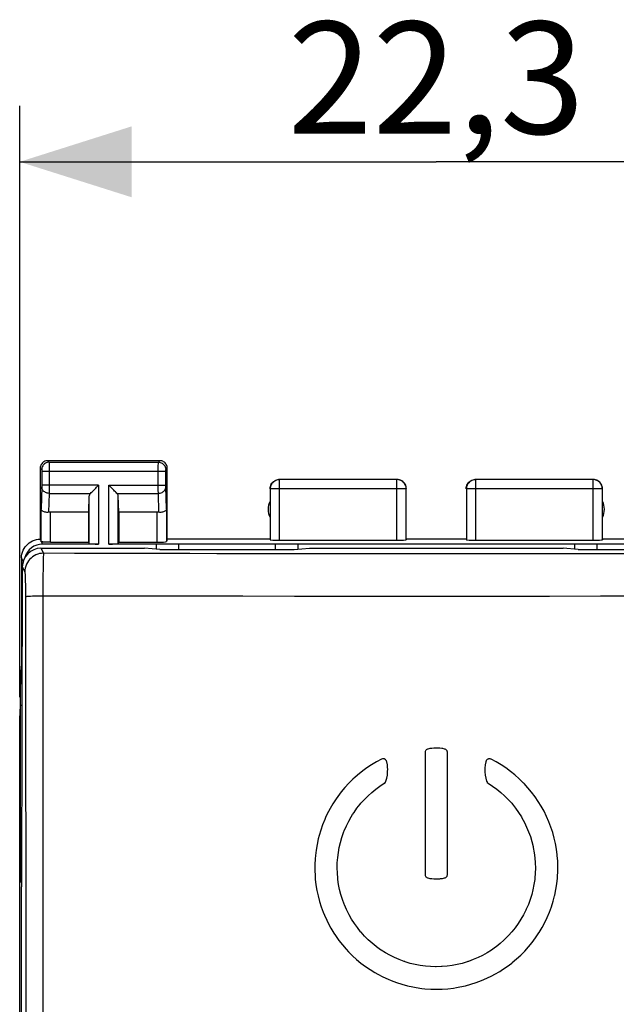
# Model space of a CAD drawing. Units: millimetres. Extents: x -104 to 10, y -9 to 62.
# Drawn here: x -22 to -6, y 26 to 52 of the extents above; entities that cross this region are included whole.
import ezdxf

# ---------------------------------------------------------------- set-up
doc = ezdxf.new("R2010")
doc.units = ezdxf.units.MM
doc.header["$LTSCALE"] = 16.335
doc.layers.get('0').update_dxf_attribs({"linetype": 'CONTINUOUS'})
for name, color, linetype in [('ASSI', 7, 'CONTINUOUS'), ('CURVE', 7, 'CONTINUOUS'), ('DRAFT', 7, 'CONTINUOUS'), ('RACCORDO', 7, 'CONTINUOUS'), ('SMUSSO', 7, 'CONTINUOUS')]:
    doc.layers.add(name, color=color, linetype=linetype)
doc.styles.get("Standard").update_dxf_attribs({"font": 'txt', "width": 0.8})
doc.dimstyles.new('DIMSTYLE_1', dxfattribs={"dimtxt": 3, "dimasz": 3, "dimexe": 1.5, "dimexo": 0.5, "dimgap": 0.75, "dimtad": 1, "dimtxsty": 'STANDARD', "dimblk": '_FILLED', "dimblk1": '_FILLED', "dimblk2": '_FILLED', "dimcen": 0.09, "dimadec": 0, "dimazin": 0, "dimtfac": 1, "dimtofl": 0, "dimtmove": 0, "dimatfit": 3, "dimldrblk": '_FILLED', "dimfxl": 1, "dimtolj": 1, "dimarcsym": 0})

# ---------------------------------------------------------------- blocks, each defined once
blk = doc.blocks.new('_FILLED')
at = {"color": 0, "linetype": 'BYBLOCK'}
blk.add_solid([(0, 0), (-1, 0.3167), (-1, -0.3167)], dxfattribs=at)
blk = doc.blocks.new('*D3')
at = {"color": 7, "linetype": 'CONTINUOUS'}
for p, q in [((-21.828, 34.017), (-21.828, 49.845)), ((0.472, 34.017), (0.472, 49.845)), ((-21.828, 48.345), (-10.678, 48.345)), ((0.472, 48.345), (-10.678, 48.345))]:
    blk.add_line(p, q, dxfattribs=at)
at = {"color": 7, "linetype": 'CONTINUOUS', "xscale": 3, "yscale": 3, "zscale": 3, "rotation": 180}
blk.add_blockref('_FILLED', (-21.828, 48.345), dxfattribs=at)
at = {"color": 7, "linetype": 'CONTINUOUS', "xscale": 3, "yscale": 3, "zscale": 3}
blk.add_blockref('_FILLED', (0.472, 48.345), dxfattribs=at)
at = {"color": 7, "linetype": 'CONTINUOUS', "insert": (-10.678, 52.095), "char_height": 3, "width": 8.57143, "attachment_point": 2, "line_spacing_factor": 0.9}
blk.add_mtext('22,3', dxfattribs=at)

msp = doc.modelspace()

# ---------------------------------------------------------------- linework, layer by layer
at = {"color": 253, "linetype": 'CONTINUOUS'}
for p, q in [((-19.715, 39.69), (-19.715, 38.114)), ((-19.441, 38.114), (-19.441, 39.69)), ((-19.965, 38.127), (-19.965, 39.404)), ((-19.191, 38.127), (-19.191, 39.404)), ((-21.006, 38.167), (-21.006, 38.968)), ((-18.15, 38.167), (-18.15, 38.968))]:
    msp.add_line(p, q, dxfattribs=at)
at = {"color": 7, "linetype": 'CONTINUOUS'}
for p, q in [((-19.978, 38.167), (-19.978, 38.968)), ((-19.178, 38.968), (-19.178, 38.167)), ((-21.006, 38.167), (-19.978, 38.167)), ((-19.965, 38.127), (-19.978, 38.167)), ((-19.191, 38.127), (-19.178, 38.167)), ((-19.178, 38.167), (-18.15, 38.167)), ((-21.828, -1.826), (-21.828, 33.517))]:
    msp.add_line(p, q, dxfattribs=at)
msp.add_lwpolyline([(-21.18, 38.167), (-21.19, 38.168), (-21.206, 38.171), (-21.221, 38.173), (-21.233, 38.174), (-21.242, 38.176), (-21.25, 38.177), (-21.254, 38.178), (-21.256, 38.179)], dxfattribs=at)
for centre, major_axis, ratio, start_param, end_param in [((-19.715, 38.127), (0.25, 0), 0.052408, -3.124139, -1.570796), ((-19.441, 38.127), (0.25, 0), 0.052408, -1.570796, -0.017453), ((-18.15, 38.18), (0.25, 0), 0.052408, -1.570796, -0.017453), ((-19.827, 33.517), (-1.848, 0.766), 0.999822, 0.244009, 0.392636)]:
    msp.add_ellipse(centre, major_axis=major_axis, ratio=ratio, start_param=start_param, end_param=end_param, dxfattribs=at)
at = {"layer": 'ASSI', "color": 253, "linetype": 'CONTINUOUS'}
for p, q in [((-21.078, 40.345), (-21.038, 40.306)), ((-18.117, 40.306), (-18.078, 40.345)), ((-21.278, 40.145), (-21.238, 40.106)), ((-21.238, 40.1), (-21.238, 40.097)), ((-21.238, 40.097), (-21.238, 40.093)), ((-21.238, 40.093), (-21.238, 40.086)), ((-21.238, 40.086), (-21.238, 40.076)), ((-21.238, 40.076), (-21.238, 40.065)), ((-21.238, 40.065), (-21.238, 40.059)), ((-21.238, 40.059), (-21.238, 39.687)), ((-17.918, 40.056), (-21.238, 40.056)), ((-21.038, 40.306), (-18.117, 40.306)), ((-21.038, 40.303), (-21.038, 40.297)), ((-21.038, 40.297), (-21.038, 40.275)), ((-21.038, 40.275), (-21.038, 40.184)), ((-21.038, 40.184), (-21.038, 39.677)), ((-18.118, 40.209), (-18.117, 40.283)), ((-18.118, 40.068), (-18.118, 40.209)), ((-18.118, 39.571), (-18.118, 40.068)), ((-17.918, 40.093), (-17.918, 40.097)), ((-17.918, 40.089), (-17.918, 40.093)), ((-17.918, 40.082), (-17.918, 40.089)), ((-17.918, 40.071), (-17.918, 40.082)), ((-17.918, 40.058), (-17.918, 40.071)), ((-17.918, 39.683), (-17.918, 40.058)), ((-17.917, 40.106), (-17.878, 40.145)), ((-21.238, 39.648), (-21.256, 39.055)), ((-19.715, 39.69), (-21.238, 39.69)), ((-21.238, 39.687), (-21.238, 39.674)), ((-21.238, 39.674), (-21.238, 39.663)), ((-21.238, 39.663), (-21.238, 39.656)), ((-21.238, 39.656), (-21.238, 39.652)), ((-21.238, 39.652), (-21.238, 39.648)), ((-21.038, 39.677), (-21.038, 39.533)), ((-21.038, 39.533), (-21.038, 39.473)), ((-19.441, 39.69), (-17.918, 39.69)), ((-18.117, 39.473), (-18.118, 39.571)), ((-17.918, 39.671), (-17.918, 39.683)), ((-17.918, 39.661), (-17.918, 39.671)), ((-17.918, 39.656), (-17.918, 39.661)), ((-17.918, 39.651), (-17.918, 39.656)), ((-17.918, 39.648), (-17.918, 39.651)), ((-17.9, 39.055), (-17.918, 39.648)), ((-21.038, 39.473), (-21.053, 38.965)), ((-21.038, 39.473), (-19.931, 39.473)), ((-19.224, 39.473), (-18.117, 39.473)), ((-18.102, 38.965), (-18.117, 39.473)), ((-21.256, 38.179), (-21.256, 39.055)), ((-17.9, 39.055), (-17.9, 38.18)), ((-21.258, 38.005), (-21.19, 37.87)), ((-21.758, 37.507), (-21.69, 37.371)), ((-21.202, 37.443), (-21.204, 37.283)), ((-21.204, 37.283), (-21.205, 37.106)), ((-21.677, 37.122), (-21.675, 37.028)), ((-21.675, 37.028), (-21.674, 36.924)), ((-21.674, 36.924), (-21.673, 36.815)), ((-21.206, 36.918), (-21.207, 36.723)), ((-21.205, 37.106), (-21.206, 36.918)), ((-21.673, 36.815), (-21.673, 36.701)), ((-21.207, 36.723), (-21.204, 16.418)), ((-18.794, 36.72), (-21.207, 36.723)), ((-17.294, 36.718), (-18.794, 36.72)), ((-15.859, 36.717), (-17.294, 36.718)), ((-14.473, 36.716), (-15.859, 36.717)), ((-13.106, 36.716), (-14.473, 36.716)), ((-11.744, 36.716), (-13.106, 36.716)), ((-10.382, 36.716), (-11.744, 36.716)), ((-9.016, 36.716), (-10.382, 36.716)), ((-7.651, 36.716), (-9.016, 36.716)), ((-6.287, 36.717), (-7.651, 36.716)), ((-4.922, 36.718), (-6.287, 36.717))]:
    msp.add_line(p, q, dxfattribs=at)
at = {"layer": 'ASSI', "color": 7, "linetype": 'CONTINUOUS'}
for p, q in [((-18.078, 40.345), (-21.078, 40.345)), ((-21.278, 40.145), (-21.278, 38.245)), ((-17.878, 38.245), (-17.878, 40.145)), ((-19.978, 38.968), (-19.965, 39.404)), ((-19.178, 38.968), (-19.191, 39.404)), ((-19.978, 38.968), (-21.006, 38.968)), ((-18.15, 38.968), (-19.178, 38.968)), ((-17.878, 38.245), (-17.9, 38.18)), ((-15.128, 38.245), (-17.878, 38.245)), ((-9.878, 38.245), (-11.478, 38.245)), ((-3.478, 38.245), (-6.228, 38.245)), ((-21.258, 38.005), (-18.486, 38.005)), ((-18.078, 37.968), (-18.486, 38.005)), ((-18.078, 37.968), (-14.478, 37.968)), ((-14.478, 37.968), (-14.069, 38.005)), ((-14.069, 38.005), (-7.286, 38.005)), ((-6.878, 37.968), (-7.286, 38.005)), ((-6.878, 37.968), (-3.278, 37.968)), ((-21.778, 37.745), (-21.778, 34.845)), ((-21.758, 37.507), (-21.778, 28.945)), ((-21.804, 34.268), (-21.778, 34.845)), ((-21.778, 16.378), (-21.778, 28.945))]:
    msp.add_line(p, q, dxfattribs=at)
for points in [[(-21.078, 40.345), (-21.104, 40.344), (-21.13, 40.339), (-21.154, 40.33), (-21.178, 40.319), (-21.2, 40.304), (-21.219, 40.287), (-21.236, 40.267), (-21.251, 40.245), (-21.263, 40.222), (-21.271, 40.197), (-21.276, 40.171), (-21.278, 40.145)], [(-17.878, 40.145), (-17.879, 40.171), (-17.885, 40.197), (-17.893, 40.222), (-17.905, 40.245), (-17.919, 40.267), (-17.936, 40.287), (-17.956, 40.304), (-17.978, 40.319), (-18.001, 40.33), (-18.026, 40.339), (-18.052, 40.344), (-18.078, 40.345)], [(-19.931, 39.473), (-19.913, 39.492), (-19.892, 39.513), (-19.869, 39.535), (-19.845, 39.559), (-19.82, 39.584), (-19.794, 39.61), (-19.768, 39.636), (-19.741, 39.663), (-19.715, 39.69)], [(-19.224, 39.473), (-19.244, 39.491), (-19.264, 39.512), (-19.287, 39.535), (-19.31, 39.559), (-19.336, 39.584), (-19.361, 39.61), (-19.387, 39.637), (-19.414, 39.663), (-19.441, 39.69)], [(-21.053, 38.965), (-21.079, 38.964), (-21.104, 38.964), (-21.129, 38.966), (-21.152, 38.971), (-21.175, 38.977), (-21.195, 38.985), (-21.212, 38.994), (-21.228, 39.005), (-21.239, 39.017), (-21.248, 39.029), (-21.254, 39.042), (-21.256, 39.055)], [(-17.9, 39.055), (-17.902, 39.042), (-17.907, 39.029), (-17.916, 39.017), (-17.928, 39.005), (-17.943, 38.994), (-17.961, 38.985), (-17.981, 38.977), (-18.003, 38.971), (-18.027, 38.966), (-18.051, 38.964), (-18.077, 38.964), (-18.102, 38.965)], [(-21.778, 37.745), (-21.775, 37.797), (-21.767, 37.849), (-21.753, 37.899), (-21.735, 37.949), (-21.71, 37.996), (-21.682, 38.04), (-21.649, 38.08), (-21.613, 38.117), (-21.572, 38.149), (-21.528, 38.178), (-21.481, 38.202), (-21.432, 38.221), (-21.381, 38.235), (-21.33, 38.243), (-21.278, 38.245)]]:
    msp.add_lwpolyline(points, dxfattribs=at)
at = {"layer": 'ASSI', "color": 253, "linetype": 'CONTINUOUS'}
for points in [[(-21.038, 40.306), (-21.065, 40.304), (-21.09, 40.299), (-21.115, 40.291), (-21.138, 40.279), (-21.16, 40.265), (-21.18, 40.247), (-21.197, 40.228), (-21.212, 40.206), (-21.223, 40.183), (-21.232, 40.158), (-21.237, 40.132), (-21.238, 40.106)], [(-21.238, 40.106), (-21.238, 40.106), (-21.238, 40.106), (-21.238, 40.105), (-21.238, 40.105), (-21.238, 40.104), (-21.238, 40.103), (-21.238, 40.102), (-21.238, 40.101), (-21.238, 40.1)], [(-21.038, 40.306), (-21.038, 40.305), (-21.038, 40.304), (-21.038, 40.303)], [(-18.117, 40.283), (-18.117, 40.298), (-18.117, 40.301), (-18.117, 40.304), (-18.117, 40.305), (-18.117, 40.306)], [(-18.117, 40.306), (-18.091, 40.304), (-18.065, 40.299), (-18.041, 40.291), (-18.017, 40.279), (-17.995, 40.265), (-17.976, 40.247), (-17.958, 40.228), (-17.944, 40.206), (-17.932, 40.183), (-17.924, 40.158), (-17.919, 40.132), (-17.917, 40.106)], [(-17.918, 40.097), (-17.917, 40.1), (-17.917, 40.101), (-17.917, 40.103), (-17.917, 40.104), (-17.917, 40.104), (-17.917, 40.105), (-17.917, 40.106), (-17.917, 40.106), (-17.917, 40.106)], [(-21.038, 39.473), (-21.064, 39.475), (-21.089, 39.479), (-21.114, 39.487), (-21.137, 39.497), (-21.159, 39.51), (-21.179, 39.524), (-21.196, 39.541), (-21.211, 39.56), (-21.222, 39.58), (-21.231, 39.602), (-21.236, 39.624), (-21.238, 39.646)], [(-18.117, 39.473), (-18.092, 39.475), (-18.066, 39.479), (-18.041, 39.487), (-18.018, 39.497), (-17.996, 39.51), (-17.977, 39.524), (-17.959, 39.541), (-17.945, 39.56), (-17.933, 39.58), (-17.925, 39.602), (-17.919, 39.624), (-17.918, 39.646)], [(-21.19, 37.87), (-21.242, 37.867), (-21.294, 37.859), (-21.345, 37.845), (-21.393, 37.827), (-21.44, 37.803), (-21.484, 37.774), (-21.524, 37.742), (-21.561, 37.705), (-21.594, 37.664), (-21.623, 37.62), (-21.647, 37.574), (-21.665, 37.525), (-21.679, 37.474), (-21.687, 37.423), (-21.69, 37.371)], [(-21.19, 37.87), (-21.192, 37.861), (-21.193, 37.844), (-21.194, 37.819), (-21.195, 37.786), (-21.197, 37.746), (-21.198, 37.698), (-21.199, 37.644), (-21.2, 37.583), (-21.202, 37.443)], [(-5.61, 37.856), (-6.291, 37.855), (-6.972, 37.854), (-7.653, 37.853), (-8.334, 37.852), (-9.015, 37.852), (-9.697, 37.851), (-10.378, 37.851), (-11.058, 37.851), (-11.738, 37.851), (-12.418, 37.852), (-13.097, 37.852), (-13.777, 37.853), (-14.462, 37.854), (-15.151, 37.855), (-15.845, 37.856), (-16.554, 37.857), (-17.278, 37.859), (-18.017, 37.86), (-18.777, 37.862), (-19.56, 37.865), (-20.365, 37.867), (-21.19, 37.87)], [(-21.69, 37.371), (-21.689, 37.365), (-21.687, 37.355), (-21.686, 37.341), (-21.684, 37.322), (-21.683, 37.298), (-21.682, 37.271), (-21.68, 37.239), (-21.679, 37.203), (-21.678, 37.164), (-21.677, 37.122)], [(-21.207, 36.723), (-21.268, 36.722), (-21.327, 36.722), (-21.384, 36.721), (-21.438, 36.719), (-21.488, 36.718), (-21.534, 36.716), (-21.573, 36.714), (-21.607, 36.712), (-21.634, 36.709), (-21.654, 36.707), (-21.667, 36.704), (-21.673, 36.701)], [(-21.673, 36.701), (-21.67, 34.372), (-21.668, 32.08), (-21.666, 29.825), (-21.665, 27.634), (-21.663, 25.481), (-21.662, 23.29), (-21.662, 21.037), (-21.661, 18.746), (-21.661, 16.417)]]:
    msp.add_lwpolyline(points, dxfattribs=at)
at = {"layer": 'ASSI', "color": 7, "linetype": 'CONTINUOUS'}
for centre, start, end in [((-14.678, 39.045), 154.1581, 205.8419), ((-6.678, 39.045), 334.1581, 25.8419)]:
    msp.add_arc(centre, 0.5, start, end, dxfattribs=at)
for centre, major_axis, ratio, start_param, end_param in [((-19.715, 39.401), (0.25, 0), 0.57735, 2.617994, 3.124139), ((-19.441, 39.401), (0.25, 0), 0.57735, 0.017453, 0.523599), ((-21.006, 38.824), (0.25, 0), 0.57735, 1.570796, 1.761831), ((-18.15, 38.824), (0.25, 0), 0.57735, 1.379762, 1.570796), ((-21.278, 37.746), (-0.989, 3.043), 0.048913, -1.431484, -1.421751), ((-21.258, 37.506), (0.496, 0.063), 0.996346, 1.444337, 3.013763)]:
    msp.add_ellipse(centre, major_axis=major_axis, ratio=ratio, start_param=start_param, end_param=end_param, dxfattribs=at)
at = {"layer": 'CURVE', "color": 253, "linetype": 'CONTINUOUS'}
for p, q in [((-10.976, 32.55), (-10.978, 32.532)), ((-10.978, 32.532), (-10.978, 29.276)), ((-10.972, 32.566), (-10.976, 32.55)), ((-10.965, 32.582), (-10.972, 32.566)), ((-10.956, 32.595), (-10.965, 32.582)), ((-10.945, 32.606), (-10.956, 32.595)), ((-10.931, 32.617), (-10.945, 32.606)), ((-10.915, 32.625), (-10.931, 32.617)), ((-10.9, 32.63), (-10.915, 32.625)), ((-10.848, 32.64), (-10.9, 32.63)), ((-10.795, 32.648), (-10.848, 32.64)), ((-10.743, 32.653), (-10.795, 32.648)), ((-10.69, 32.655), (-10.743, 32.653)), ((-10.637, 32.654), (-10.69, 32.655)), ((-10.585, 32.651), (-10.637, 32.654)), ((-10.532, 32.644), (-10.585, 32.651)), ((-10.507, 32.64), (-10.532, 32.644)), ((-10.455, 32.63), (-10.507, 32.64)), ((-10.439, 32.625), (-10.455, 32.63)), ((-10.424, 32.617), (-10.439, 32.625)), ((-10.411, 32.607), (-10.424, 32.617)), ((-10.398, 32.594), (-10.411, 32.607)), ((-10.389, 32.58), (-10.398, 32.594)), ((-10.383, 32.566), (-10.389, 32.58)), ((-10.379, 32.552), (-10.383, 32.566)), ((-10.377, 32.535), (-10.379, 32.552)), ((-10.377, 29.277), (-10.377, 32.535)), ((-12.411, 32.208), (-12.538, 32.124)), ((-12.28, 32.286), (-12.411, 32.208)), ((-12.146, 32.358), (-12.28, 32.286)), ((-12.121, 32.366), (-12.146, 32.358)), ((-12.114, 32.368), (-12.121, 32.366)), ((-12.107, 32.368), (-12.114, 32.368)), ((-12.081, 32.366), (-12.107, 32.368)), ((-12.071, 32.364), (-12.081, 32.366)), ((-12.05, 32.354), (-12.071, 32.364)), ((-12.03, 32.339), (-12.05, 32.354)), ((-12.024, 32.332), (-12.03, 32.339)), ((-12.01, 32.311), (-12.024, 32.332)), ((-12.007, 32.304), (-12.01, 32.311)), ((-12.003, 32.29), (-12.007, 32.304)), ((-11.988, 32.206), (-12.003, 32.29)), ((-11.98, 32.122), (-11.988, 32.206)), ((-9.367, 32.207), (-9.375, 32.122)), ((-9.352, 32.29), (-9.367, 32.207)), ((-9.343, 32.314), (-9.352, 32.29)), ((-9.339, 32.321), (-9.343, 32.314)), ((-9.334, 32.329), (-9.339, 32.321)), ((-9.317, 32.347), (-9.334, 32.329)), ((-9.295, 32.36), (-9.317, 32.347)), ((-9.287, 32.363), (-9.295, 32.36)), ((-9.281, 32.365), (-9.287, 32.363)), ((-9.254, 32.368), (-9.281, 32.365)), ((-9.247, 32.368), (-9.254, 32.368)), ((-9.234, 32.366), (-9.247, 32.368)), ((-9.221, 32.363), (-9.234, 32.366)), ((-9.209, 32.358), (-9.221, 32.363)), ((-9.073, 32.285), (-9.209, 32.358)), ((-8.942, 32.207), (-9.073, 32.285)), ((-8.815, 32.123), (-8.942, 32.207)), ((-12.729, 31.979), (-12.846, 31.88)), ((-12.609, 32.072), (-12.729, 31.979)), ((-12.538, 32.124), (-12.609, 32.072)), ((-12.004, 31.85), (-11.988, 31.934)), ((-11.988, 31.934), (-11.98, 32.018)), ((-11.979, 32.103), (-11.98, 32.122)), ((-11.98, 32.018), (-11.979, 32.103)), ((-9.375, 32.122), (-9.376, 32.037)), ((-9.376, 32.037), (-9.375, 32.018)), ((-9.375, 32.018), (-9.367, 31.933)), ((-9.367, 31.933), (-9.352, 31.85)), ((-8.693, 32.033), (-8.815, 32.123)), ((-8.575, 31.937), (-8.693, 32.033)), ((-8.46, 31.836), (-8.575, 31.937)), ((-13.019, 31.713), (-13.122, 31.601)), ((-12.911, 31.82), (-13.019, 31.713)), ((-12.846, 31.88), (-12.911, 31.82)), ((-12.296, 31.556), (-12.185, 31.637)), ((-12.185, 31.637), (-12.069, 31.713)), ((-12.069, 31.713), (-12.059, 31.72)), ((-12.059, 31.72), (-12.041, 31.739)), ((-12.041, 31.739), (-12.028, 31.762)), ((-12.028, 31.762), (-12.026, 31.768)), ((-12.026, 31.768), (-12.004, 31.85)), ((-9.352, 31.85), (-9.33, 31.768)), ((-9.33, 31.768), (-9.318, 31.745)), ((-9.318, 31.745), (-9.312, 31.736)), ((-9.312, 31.736), (-9.293, 31.718)), ((-9.293, 31.718), (-9.287, 31.713)), ((-9.287, 31.713), (-9.172, 31.638)), ((-9.172, 31.638), (-9.06, 31.557)), ((-8.35, 31.728), (-8.46, 31.836)), ((-8.339, 31.716), (-8.35, 31.728)), ((-8.329, 31.706), (-8.339, 31.716)), ((-8.225, 31.592), (-8.329, 31.706)), ((-13.312, 31.363), (-13.361, 31.294)), ((-13.22, 31.485), (-13.312, 31.363)), ((-13.122, 31.601), (-13.22, 31.485)), ((-12.602, 31.28), (-12.505, 31.378)), ((-12.505, 31.378), (-12.403, 31.47)), ((-12.403, 31.47), (-12.296, 31.556)), ((-9.06, 31.557), (-8.953, 31.47)), ((-8.953, 31.47), (-8.85, 31.377)), ((-8.85, 31.377), (-8.752, 31.279)), ((-8.127, 31.474), (-8.225, 31.592)), ((-8.035, 31.352), (-8.127, 31.474)), ((-13.444, 31.167), (-13.521, 31.035)), ((-13.361, 31.294), (-13.444, 31.167)), ((-12.8, 31.045), (-12.714, 31.154)), ((-12.714, 31.154), (-12.695, 31.177)), ((-12.695, 31.177), (-12.602, 31.28)), ((-8.752, 31.279), (-8.66, 31.177)), ((-8.66, 31.177), (-8.639, 31.152)), ((-8.639, 31.152), (-8.554, 31.045)), ((-7.949, 31.227), (-8.035, 31.352)), ((-7.869, 31.097), (-7.949, 31.227)), ((-7.795, 30.963), (-7.869, 31.097)), ((-13.562, 30.96), (-13.63, 30.822)), ((-13.521, 31.035), (-13.562, 30.96)), ((-12.954, 30.816), (-12.918, 30.875)), ((-12.918, 30.875), (-12.88, 30.933)), ((-12.88, 30.933), (-12.8, 31.045)), ((-8.554, 31.045), (-8.475, 30.932)), ((-8.475, 30.932), (-8.4, 30.814)), ((-7.727, 30.825), (-7.795, 30.963)), ((-13.721, 30.605), (-13.771, 30.461)), ((-13.663, 30.747), (-13.721, 30.605)), ((-13.63, 30.822), (-13.663, 30.747)), ((-13.139, 30.445), (-13.083, 30.573)), ((-13.083, 30.573), (-13.022, 30.696)), ((-13.022, 30.696), (-12.954, 30.816)), ((-8.4, 30.814), (-8.385, 30.788)), ((-8.385, 30.788), (-8.318, 30.667)), ((-8.318, 30.667), (-8.259, 30.543)), ((-7.665, 30.684), (-7.727, 30.825)), ((-7.611, 30.541), (-7.665, 30.684)), ((-13.815, 30.314), (-13.837, 30.228)), ((-13.771, 30.461), (-13.815, 30.314)), ((-13.204, 30.264), (-13.158, 30.395)), ((-13.158, 30.395), (-13.149, 30.419)), ((-13.149, 30.419), (-13.139, 30.445)), ((-8.259, 30.543), (-8.206, 30.417)), ((-8.206, 30.417), (-8.16, 30.289)), ((-7.563, 30.396), (-7.611, 30.541)), ((-7.523, 30.249), (-7.563, 30.396)), ((-13.87, 30.078), (-13.896, 29.928)), ((-13.837, 30.228), (-13.87, 30.078)), ((-13.274, 29.996), (-13.243, 30.131)), ((-13.243, 30.131), (-13.204, 30.264)), ((-8.16, 30.289), (-8.12, 30.157)), ((-8.12, 30.157), (-8.087, 30.022)), ((-7.489, 30.101), (-7.523, 30.249)), ((-7.462, 29.95), (-7.489, 30.101)), ((-13.914, 29.779), (-13.922, 29.695)), ((-13.896, 29.928), (-13.914, 29.779)), ((-13.317, 29.723), (-13.299, 29.86)), ((-13.299, 29.86), (-13.274, 29.996)), ((-8.087, 30.022), (-8.081, 29.993)), ((-8.081, 29.993), (-8.056, 29.856)), ((-8.056, 29.856), (-8.038, 29.718)), ((-7.443, 29.797), (-7.462, 29.95)), ((-7.441, 29.783), (-7.443, 29.797)), ((-7.429, 29.63), (-7.441, 29.783)), ((-13.922, 29.695), (-13.93, 29.543)), ((-13.93, 29.543), (-13.93, 29.391)), ((-13.33, 29.449), (-13.327, 29.585)), ((-13.327, 29.585), (-13.317, 29.723)), ((-8.038, 29.718), (-8.028, 29.582)), ((-8.028, 29.582), (-8.025, 29.446)), ((-7.424, 29.477), (-7.429, 29.63)), ((-13.93, 29.391), (-13.924, 29.239)), ((-13.326, 29.312), (-13.33, 29.449)), ((-13.315, 29.175), (-13.326, 29.312)), ((-10.978, 29.276), (-10.976, 29.259)), ((-10.976, 29.259), (-10.972, 29.243)), ((-10.383, 29.245), (-10.379, 29.261)), ((-10.379, 29.261), (-10.377, 29.277)), ((-8.029, 29.308), (-8.041, 29.17)), ((-8.025, 29.446), (-8.029, 29.308)), ((-7.431, 29.248), (-7.427, 29.324)), ((-7.427, 29.324), (-7.424, 29.477)), ((-13.924, 29.239), (-13.917, 29.15)), ((-13.917, 29.15), (-13.899, 28.998)), ((-13.899, 28.998), (-13.874, 28.848)), ((-13.313, 29.155), (-13.315, 29.175)), ((-13.311, 29.14), (-13.313, 29.155)), ((-13.291, 29.003), (-13.311, 29.14)), ((-13.265, 28.868), (-13.291, 29.003)), ((-10.972, 29.243), (-10.965, 29.228)), ((-10.965, 29.228), (-10.956, 29.214)), ((-10.956, 29.214), (-10.944, 29.202)), ((-10.944, 29.202), (-10.93, 29.192)), ((-10.93, 29.192), (-10.915, 29.184)), ((-10.915, 29.184), (-10.9, 29.18)), ((-10.9, 29.18), (-10.848, 29.169)), ((-10.848, 29.169), (-10.795, 29.161)), ((-10.795, 29.161), (-10.742, 29.157)), ((-10.742, 29.157), (-10.689, 29.155)), ((-10.689, 29.155), (-10.636, 29.155)), ((-10.636, 29.155), (-10.583, 29.159)), ((-10.583, 29.159), (-10.561, 29.161)), ((-10.561, 29.161), (-10.508, 29.169)), ((-10.508, 29.169), (-10.455, 29.18)), ((-10.455, 29.18), (-10.44, 29.184)), ((-10.44, 29.184), (-10.425, 29.192)), ((-10.425, 29.192), (-10.412, 29.202)), ((-10.412, 29.202), (-10.399, 29.215)), ((-10.399, 29.215), (-10.389, 29.23)), ((-10.389, 29.23), (-10.383, 29.245)), ((-8.064, 29.001), (-8.092, 28.865)), ((-8.044, 29.138), (-8.064, 29.001)), ((-8.041, 29.17), (-8.044, 29.138)), ((-7.477, 28.87), (-7.453, 29.021)), ((-7.453, 29.021), (-7.436, 29.172)), ((-7.436, 29.172), (-7.431, 29.248)), ((-13.874, 28.848), (-13.842, 28.701)), ((-13.231, 28.736), (-13.265, 28.868)), ((-13.191, 28.606), (-13.231, 28.736)), ((-8.125, 28.733), (-8.166, 28.602)), ((-8.092, 28.865), (-8.125, 28.733)), ((-7.509, 28.719), (-7.477, 28.87)), ((-13.842, 28.701), (-13.803, 28.554)), ((-13.803, 28.554), (-13.758, 28.408)), ((-13.144, 28.477), (-13.191, 28.606)), ((-13.136, 28.459), (-13.144, 28.477)), ((-13.081, 28.333), (-13.136, 28.459)), ((-8.214, 28.473), (-8.269, 28.345)), ((-8.166, 28.602), (-8.214, 28.473)), ((-7.597, 28.41), (-7.551, 28.556)), ((-7.551, 28.556), (-7.512, 28.705)), ((-7.512, 28.705), (-7.509, 28.719)), ((-13.758, 28.408), (-13.705, 28.265)), ((-13.705, 28.265), (-13.673, 28.186)), ((-13.076, 28.321), (-13.081, 28.333)), ((-13.013, 28.196), (-13.076, 28.321)), ((-12.944, 28.076), (-13.013, 28.196)), ((-8.282, 28.316), (-8.345, 28.193)), ((-8.269, 28.345), (-8.282, 28.316)), ((-7.708, 28.126), (-7.649, 28.266)), ((-7.649, 28.266), (-7.622, 28.338)), ((-7.622, 28.338), (-7.597, 28.41)), ((-13.673, 28.186), (-13.61, 28.047)), ((-13.61, 28.047), (-13.572, 27.969)), ((-13.572, 27.969), (-13.499, 27.835)), ((-12.87, 27.961), (-12.944, 28.076)), ((-12.79, 27.85), (-12.87, 27.961)), ((-8.488, 27.958), (-8.567, 27.848)), ((-8.414, 28.073), (-8.488, 27.958)), ((-8.345, 28.193), (-8.414, 28.073)), ((-7.846, 27.853), (-7.774, 27.988)), ((-7.774, 27.988), (-7.708, 28.126)), ((-13.499, 27.835), (-13.42, 27.704)), ((-13.42, 27.704), (-13.375, 27.636)), ((-12.703, 27.742), (-12.79, 27.85)), ((-12.692, 27.729), (-12.703, 27.742)), ((-12.599, 27.626), (-12.692, 27.729)), ((-8.654, 27.741), (-8.746, 27.637)), ((-8.567, 27.848), (-8.654, 27.741)), ((-8.019, 27.58), (-7.933, 27.708)), ((-7.933, 27.708), (-7.925, 27.72)), ((-7.925, 27.72), (-7.846, 27.853)), ((-13.375, 27.636), (-13.286, 27.51)), ((-13.286, 27.51), (-13.191, 27.39)), ((-12.551, 27.576), (-12.599, 27.626)), ((-12.501, 27.528), (-12.551, 27.576)), ((-12.398, 27.436), (-12.501, 27.528)), ((-12.29, 27.348), (-12.398, 27.436)), ((-8.971, 27.424), (-9.078, 27.339)), ((-8.867, 27.516), (-8.971, 27.424)), ((-8.768, 27.614), (-8.867, 27.516)), ((-8.746, 27.637), (-8.768, 27.614)), ((-8.206, 27.339), (-8.11, 27.457)), ((-8.11, 27.457), (-8.063, 27.518)), ((-8.063, 27.518), (-8.019, 27.58)), ((-13.191, 27.39), (-13.091, 27.274)), ((-13.091, 27.274), (-13.029, 27.207)), ((-13.029, 27.207), (-12.922, 27.1)), ((-12.281, 27.341), (-12.29, 27.348)), ((-12.168, 27.26), (-12.281, 27.341)), ((-12.154, 27.251), (-12.168, 27.26)), ((-12.037, 27.177), (-12.154, 27.251)), ((-11.917, 27.11), (-12.037, 27.177)), ((-9.32, 27.176), (-9.439, 27.109)), ((-9.204, 27.249), (-9.32, 27.176)), ((-9.091, 27.329), (-9.204, 27.249)), ((-9.078, 27.339), (-9.091, 27.329)), ((-8.416, 27.117), (-8.308, 27.225)), ((-8.308, 27.225), (-8.206, 27.339)), ((-12.922, 27.1), (-12.81, 26.998)), ((-12.81, 26.998), (-12.693, 26.902)), ((-12.693, 26.902), (-12.574, 26.811)), ((-11.795, 27.049), (-11.917, 27.11)), ((-11.669, 26.994), (-11.795, 27.049)), ((-11.54, 26.946), (-11.669, 26.994)), ((-11.524, 26.941), (-11.54, 26.946)), ((-11.507, 26.935), (-11.524, 26.941)), ((-11.374, 26.895), (-11.507, 26.935)), ((-11.239, 26.862), (-11.374, 26.895)), ((-9.981, 26.895), (-10.115, 26.862)), ((-9.849, 26.935), (-9.981, 26.895)), ((-9.835, 26.94), (-9.849, 26.935)), ((-9.818, 26.945), (-9.835, 26.94)), ((-9.688, 26.994), (-9.818, 26.945)), ((-9.561, 27.048), (-9.688, 26.994)), ((-9.439, 27.109), (-9.561, 27.048)), ((-8.781, 26.812), (-8.659, 26.904)), ((-8.659, 26.904), (-8.646, 26.914)), ((-8.646, 26.914), (-8.528, 27.013)), ((-8.528, 27.013), (-8.416, 27.117)), ((-12.574, 26.811), (-12.449, 26.726)), ((-12.449, 26.726), (-12.32, 26.647)), ((-12.32, 26.647), (-12.241, 26.602)), ((-11.106, 26.837), (-11.239, 26.862)), ((-10.97, 26.818), (-11.106, 26.837)), ((-10.833, 26.807), (-10.97, 26.818)), ((-10.696, 26.802), (-10.833, 26.807)), ((-10.679, 26.802), (-10.696, 26.802)), ((-10.542, 26.806), (-10.679, 26.802)), ((-10.523, 26.807), (-10.542, 26.806)), ((-10.386, 26.818), (-10.523, 26.807)), ((-10.25, 26.837), (-10.386, 26.818)), ((-10.115, 26.862), (-10.25, 26.837)), ((-9.112, 26.603), (-8.98, 26.68)), ((-8.98, 26.68), (-8.907, 26.726)), ((-8.907, 26.726), (-8.781, 26.812)), ((-12.241, 26.602), (-12.107, 26.532)), ((-12.107, 26.532), (-11.967, 26.468)), ((-11.967, 26.468), (-11.887, 26.435)), ((-11.887, 26.435), (-11.744, 26.381)), ((-11.744, 26.381), (-11.599, 26.335)), ((-9.751, 26.336), (-9.608, 26.383)), ((-9.608, 26.383), (-9.464, 26.436)), ((-9.464, 26.436), (-9.324, 26.497)), ((-9.324, 26.497), (-9.187, 26.563)), ((-9.187, 26.563), (-9.112, 26.603)), ((-11.599, 26.335), (-11.452, 26.295)), ((-11.452, 26.295), (-11.303, 26.262)), ((-11.303, 26.262), (-11.218, 26.247)), ((-11.218, 26.247), (-11.068, 26.225)), ((-11.068, 26.225), (-10.98, 26.216)), ((-10.98, 26.216), (-10.828, 26.205)), ((-10.828, 26.205), (-10.676, 26.202)), ((-10.676, 26.202), (-10.522, 26.205)), ((-10.522, 26.205), (-10.369, 26.216)), ((-10.369, 26.216), (-10.217, 26.234)), ((-10.217, 26.234), (-10.135, 26.247)), ((-10.135, 26.247), (-10.048, 26.263)), ((-10.048, 26.263), (-9.899, 26.296)), ((-9.899, 26.296), (-9.751, 26.336))]:
    msp.add_line(p, q, dxfattribs=at)
at = {"layer": 'DRAFT', "color": 7, "linetype": 'CONTINUOUS'}
for p, q in [((-18.078, 37.968), (-18.486, 38.005)), ((-18.078, 37.968), (-14.478, 37.968)), ((-14.478, 37.968), (-14.069, 38.005)), ((-14.069, 38.005), (-7.286, 38.005)), ((-6.878, 37.968), (-7.286, 38.005)), ((-6.878, 37.968), (-3.278, 37.968)), ((-21.804, 29.08), (-21.804, 34.268)), ((-21.804, 29.08), (-21.777, 29.063))]:
    msp.add_line(p, q, dxfattribs=at)
at = {"layer": 'RACCORDO', "color": 253, "linetype": 'CONTINUOUS'}
for p, q in [((-14.878, 39.845), (-14.873, 39.841)), ((-14.873, 38.219), (-14.873, 39.841)), ((-11.732, 39.841), (-14.873, 39.841)), ((-11.732, 39.841), (-11.728, 39.845)), ((-11.732, 38.219), (-11.732, 39.841)), ((-9.628, 39.845), (-9.623, 39.841)), ((-9.623, 38.219), (-9.623, 39.841)), ((-6.482, 39.841), (-9.623, 39.841)), ((-6.482, 39.841), (-6.478, 39.845)), ((-6.482, 38.219), (-6.482, 39.841)), ((-15.128, 39.595), (-15.123, 39.591)), ((-15.123, 39.591), (-15.123, 38.232)), ((-11.482, 39.591), (-15.123, 39.591)), ((-11.482, 39.591), (-11.478, 39.595)), ((-11.482, 38.232), (-11.482, 39.591)), ((-9.878, 39.595), (-9.873, 39.591)), ((-9.873, 39.591), (-9.873, 38.232)), ((-6.232, 39.591), (-9.873, 39.591)), ((-6.232, 39.591), (-6.228, 39.595)), ((-6.232, 38.232), (-6.232, 39.591)), ((-21.258, 38.005), (-21.19, 37.87)), ((-21.213, 38.114), (-21.239, 38.167)), ((-21.734, 37.658), (-21.778, 37.745)), ((-21.758, 37.507), (-21.69, 37.371)), ((-21.202, 37.443), (-21.204, 37.283)), ((-21.204, 37.283), (-21.205, 37.106)), ((-21.677, 37.122), (-21.675, 37.028)), ((-21.675, 37.028), (-21.674, 36.924)), ((-21.674, 36.924), (-21.673, 36.815)), ((-21.206, 36.918), (-21.207, 36.723)), ((-21.205, 37.106), (-21.206, 36.918)), ((-21.673, 36.815), (-21.673, 36.701)), ((-21.207, 36.723), (-21.204, 16.418)), ((-18.794, 36.72), (-21.207, 36.723)), ((-17.294, 36.718), (-18.794, 36.72)), ((-15.859, 36.717), (-17.294, 36.718)), ((-14.473, 36.716), (-15.859, 36.717)), ((-13.106, 36.716), (-14.473, 36.716)), ((-11.744, 36.716), (-13.106, 36.716)), ((-10.382, 36.716), (-11.744, 36.716)), ((-9.016, 36.716), (-10.382, 36.716)), ((-7.651, 36.716), (-9.016, 36.716)), ((-6.287, 36.717), (-7.651, 36.716)), ((-4.922, 36.718), (-6.287, 36.717))]:
    msp.add_line(p, q, dxfattribs=at)
at = {"layer": 'RACCORDO', "color": 7, "linetype": 'CONTINUOUS'}
for p, q in [((-15.128, 38.245), (-15.123, 38.232)), ((-14.873, 38.219), (-11.732, 38.219)), ((-11.478, 38.245), (-11.482, 38.232)), ((-9.878, 38.245), (-9.873, 38.232)), ((-9.623, 38.219), (-6.482, 38.219)), ((-6.228, 38.245), (-6.232, 38.232)), ((-21.258, 38.005), (-18.486, 38.005)), ((-21.006, 38.167), (-21.239, 38.167)), ((-19.715, 38.114), (-21.213, 38.114)), ((-21.758, 37.507), (-21.778, 28.945)), ((-21.828, -1.826), (-21.828, 33.517)), ((-21.778, 16.378), (-21.778, 28.945))]:
    msp.add_line(p, q, dxfattribs=at)
for points in [[(-15.128, 39.595), (-15.126, 39.628), (-15.119, 39.66), (-15.109, 39.691), (-15.094, 39.72), (-15.076, 39.748), (-15.055, 39.772), (-15.03, 39.794), (-15.003, 39.812), (-14.973, 39.826), (-14.942, 39.837), (-14.91, 39.843), (-14.878, 39.845)], [(-11.478, 39.595), (-11.48, 39.628), (-11.486, 39.66), (-11.497, 39.691), (-11.511, 39.72), (-11.529, 39.748), (-11.551, 39.772), (-11.576, 39.794), (-11.603, 39.812), (-11.632, 39.826), (-11.663, 39.837), (-11.695, 39.843), (-11.728, 39.845)], [(-9.878, 39.595), (-9.876, 39.628), (-9.869, 39.66), (-9.859, 39.691), (-9.844, 39.72), (-9.826, 39.748), (-9.805, 39.772), (-9.78, 39.794), (-9.753, 39.812), (-9.723, 39.826), (-9.692, 39.837), (-9.66, 39.843), (-9.628, 39.845)], [(-6.228, 39.595), (-6.23, 39.628), (-6.236, 39.66), (-6.247, 39.691), (-6.261, 39.72), (-6.279, 39.748), (-6.301, 39.772), (-6.326, 39.794), (-6.353, 39.812), (-6.382, 39.826), (-6.413, 39.837), (-6.445, 39.843), (-6.478, 39.845)]]:
    msp.add_lwpolyline(points, dxfattribs=at)
at = {"layer": 'RACCORDO', "color": 253, "linetype": 'CONTINUOUS'}
for points in [[(-14.873, 39.841), (-14.899, 39.84), (-14.925, 39.835), (-14.951, 39.829), (-14.975, 39.819), (-14.998, 39.807), (-15.02, 39.793), (-15.041, 39.777), (-15.059, 39.758), (-15.076, 39.738), (-15.09, 39.716), (-15.102, 39.693), (-15.111, 39.668), (-15.118, 39.643), (-15.122, 39.617), (-15.123, 39.591)], [(-11.482, 39.591), (-11.484, 39.617), (-11.488, 39.643), (-11.494, 39.668), (-11.504, 39.693), (-11.516, 39.716), (-11.53, 39.738), (-11.546, 39.758), (-11.565, 39.777), (-11.585, 39.793), (-11.607, 39.807), (-11.63, 39.819), (-11.655, 39.829), (-11.68, 39.835), (-11.706, 39.84), (-11.732, 39.841)], [(-9.623, 39.841), (-9.649, 39.84), (-9.675, 39.835), (-9.701, 39.829), (-9.725, 39.819), (-9.748, 39.807), (-9.77, 39.793), (-9.791, 39.777), (-9.809, 39.758), (-9.826, 39.738), (-9.84, 39.716), (-9.852, 39.693), (-9.861, 39.668), (-9.868, 39.643), (-9.872, 39.617), (-9.873, 39.591)], [(-6.232, 39.591), (-6.234, 39.617), (-6.238, 39.643), (-6.244, 39.668), (-6.254, 39.693), (-6.266, 39.716), (-6.28, 39.738), (-6.296, 39.758), (-6.315, 39.777), (-6.335, 39.793), (-6.357, 39.807), (-6.38, 39.819), (-6.405, 39.829), (-6.43, 39.835), (-6.456, 39.84), (-6.482, 39.841)], [(-21.19, 37.87), (-21.242, 37.867), (-21.294, 37.859), (-21.345, 37.845), (-21.393, 37.827), (-21.44, 37.803), (-21.484, 37.774), (-21.524, 37.742), (-21.561, 37.705), (-21.594, 37.664), (-21.623, 37.62), (-21.647, 37.574), (-21.665, 37.525), (-21.679, 37.474), (-21.687, 37.423), (-21.69, 37.371)], [(-21.19, 37.87), (-21.192, 37.861), (-21.193, 37.844), (-21.194, 37.819), (-21.195, 37.786), (-21.197, 37.746), (-21.198, 37.698), (-21.199, 37.644), (-21.2, 37.583), (-21.202, 37.443)], [(-5.61, 37.856), (-6.291, 37.855), (-6.972, 37.854), (-7.653, 37.853), (-8.334, 37.852), (-9.015, 37.852), (-9.697, 37.851), (-10.378, 37.851), (-11.058, 37.851), (-11.738, 37.851), (-12.418, 37.852), (-13.097, 37.852), (-13.777, 37.853), (-14.462, 37.854), (-15.151, 37.855), (-15.845, 37.856), (-16.554, 37.857), (-17.278, 37.859), (-18.017, 37.86), (-18.777, 37.862), (-19.56, 37.865), (-20.365, 37.867), (-21.19, 37.87)], [(-21.69, 37.371), (-21.689, 37.365), (-21.687, 37.355), (-21.686, 37.341), (-21.684, 37.322), (-21.683, 37.298), (-21.682, 37.271), (-21.68, 37.239), (-21.679, 37.203), (-21.678, 37.164), (-21.677, 37.122)], [(-21.207, 36.723), (-21.268, 36.722), (-21.327, 36.722), (-21.384, 36.721), (-21.438, 36.719), (-21.488, 36.718), (-21.534, 36.716), (-21.573, 36.714), (-21.607, 36.712), (-21.634, 36.709), (-21.654, 36.707), (-21.667, 36.704), (-21.673, 36.701)], [(-21.673, 36.701), (-21.67, 34.372), (-21.668, 32.08), (-21.666, 29.825), (-21.665, 27.634), (-21.663, 25.481), (-21.662, 23.29), (-21.662, 21.037), (-21.661, 18.746), (-21.661, 16.417)]]:
    msp.add_lwpolyline(points, dxfattribs=at)
at = {"layer": 'RACCORDO', "color": 7, "linetype": 'CONTINUOUS'}
for centre, major_axis, ratio, start_param, end_param in [((-14.873, 38.232), (0.25, 0), 0.052408, -3.124139, -1.570796), ((-11.732, 38.232), (0.25, 0), 0.052408, -1.570796, -0.017453), ((-9.623, 38.232), (0.25, 0), 0.052408, -3.124139, -1.570796), ((-6.482, 38.232), (0.25, 0), 0.052408, -1.570796, -0.017453), ((-21.258, 37.506), (0.496, 0.063), 0.996346, 1.444337, 3.013763), ((-21.212, 37.614), (-0.224, 0.448), 0.998288, -0.462689, 0.826238), ((-19.827, 33.517), (-1.848, 0.766), 0.999822, 0.244009, 0.392636)]:
    msp.add_ellipse(centre, major_axis=major_axis, ratio=ratio, start_param=start_param, end_param=end_param, dxfattribs=at)
at = {"layer": 'SMUSSO', "color": 7, "linetype": 'CONTINUOUS'}
for p, q in [((-1.915, 38.114), (-19.441, 38.114)), ((-18.178, 38.114), (-18.178, 37.977)), ((-17.578, 38.114), (-17.578, 37.968)), ((-14.978, 37.968), (-14.978, 38.114)), ((-14.378, 37.977), (-14.378, 38.114)), ((-6.978, 38.114), (-6.978, 37.977)), ((-6.378, 38.114), (-6.378, 37.968))]:
    msp.add_line(p, q, dxfattribs=at)

# ---------------------------------------------------------------- dimensions: what is measured, and where the dimension line sits
at = {"color": 7, "linetype": 'CONTINUOUS'}
dim = msp.add_linear_dim(base=(-21.828, 48.345), p1=(0.472, 33.517), p2=(-21.828, 33.517), angle=180, dimstyle='DIMSTYLE_1', dxfattribs=at)
dim.commit()
dim.dimension.update_dxf_attribs({"geometry": '*D3', "text_midpoint": (-10.678, 48.345), "dimtype": 160})

doc.saveas('drawing.dxf')
